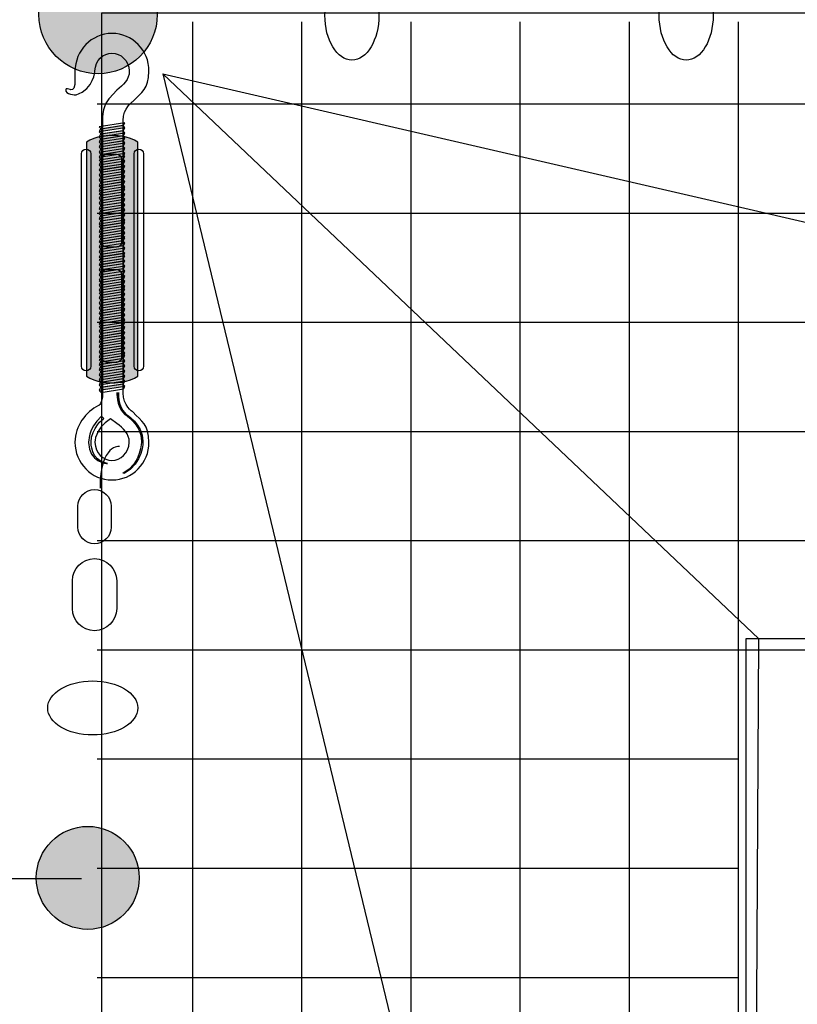
# Model space of a CAD drawing. Extents: x -2 to 23.3, y -2 to 20.2.
# Drawn here: x 1.4 to 4, y 12.6 to 15.8 of the extents above; entities that cross this region are included whole.
import ezdxf

# ---------------------------------------------------------------- set-up
doc = ezdxf.new("R2010")
doc.units = 0
doc.header["$LTSCALE"] = 2
for name, color, linetype in [('R-ANNO-TEXT', 6, 'CONTINUOUS'), ('R-SWTS-DET1', 1, 'CONTINUOUS'), ('R-SWTS-PAT1', 5, 'CONTINUOUS')]:
    doc.layers.add(name, color=color, linetype=linetype)

msp = doc.modelspace()

# ---------------------------------------------------------------- hatches: boundary and pattern name
at = {"layer": 'R-SWTS-PAT1'}
h = msp.add_hatch(color=256, dxfattribs=at)
h.dxf.hatch_style = 2
edge = h.paths.add_edge_path()
edge.add_spline(control_points=[(1.7035, 15.6696), (1.81, 15.6696), (1.8964, 15.756), (1.8964, 15.8625), (1.8964, 15.969), (1.81, 16.0554), (1.7035, 16.0554), (1.5969, 16.0554), (1.5105, 15.969), (1.5105, 15.8625), (1.5105, 15.756), (1.5969, 15.6696), (1.7035, 15.6696)], knot_values=[0, 0, 0, 0, 1, 1, 1, 2, 2, 2, 3, 3, 3, 4, 4, 4, 4], degree=3, periodic=0)
h = msp.add_hatch(color=256, dxfattribs=at)
h.dxf.hatch_style = 2
h.paths.add_polyline_path([(1.7841, 15.5005), (1.7118, 15.4891), (1.7075, 15.4809), (1.7908, 15.494)])
h = msp.add_hatch(color=256, dxfattribs=at)
h.dxf.hatch_style = 2
edge = h.paths.add_edge_path()
edge.add_spline(control_points=[(1.8327, 15.4462), (1.8327, 15.4462), (1.8327, 15.0709), (1.8327, 15.0709), (1.8327, 15.0709), (1.8327, 15.0597), (1.8327, 15.0597), (1.8327, 15.0597), (1.8327, 14.6844), (1.8327, 14.6844), (1.8077, 14.6622), (1.7493, 14.6622), (1.7493, 14.6622), (1.7493, 14.6622), (1.6909, 14.6622), (1.6659, 14.6844), (1.6659, 14.6844), (1.6659, 15.0597), (1.6659, 15.0597), (1.6659, 15.0597), (1.6659, 15.0709), (1.6659, 15.0709), (1.6659, 15.0709), (1.6659, 15.4462), (1.6659, 15.4462), (1.6909, 15.4684), (1.7493, 15.4684), (1.7493, 15.4684), (1.7493, 15.4684), (1.8077, 15.4684), (1.8327, 15.4462)], knot_values=[0, 0, 0, 0, 1, 1, 1, 2, 2, 2, 3, 3, 3, 4, 4, 4, 5, 5, 5, 6, 6, 6, 7, 7, 7, 8, 8, 8, 9, 9, 9, 10, 10, 10, 10], degree=3, periodic=0)
edge = h.paths.add_edge_path(flags=16)
edge.add_spline(control_points=[(1.732, 15.0319), (1.7231, 15.0319), (1.7159, 15.0248), (1.7159, 15.0159), (1.7159, 15.0159), (1.7159, 14.7449), (1.7159, 14.7449), (1.7159, 14.7361), (1.7231, 14.7289), (1.732, 14.7289), (1.732, 14.7289), (1.7638, 14.7289), (1.7638, 14.7289), (1.7727, 14.7289), (1.7799, 14.7361), (1.7799, 14.7449), (1.7799, 14.7449), (1.7799, 15.0159), (1.7799, 15.0159), (1.7799, 15.0248), (1.7727, 15.0319), (1.7638, 15.0319), (1.7638, 15.0319), (1.732, 15.0319), (1.732, 15.0319)], knot_values=[0, 0, 0, 0, 1, 1, 1, 2, 2, 2, 3, 3, 3, 4, 4, 4, 5, 5, 5, 6, 6, 6, 7, 7, 7, 8, 8, 8, 8], degree=3, periodic=0)
edge = h.paths.add_edge_path(flags=16)
edge.add_spline(control_points=[(1.7638, 15.1042), (1.7727, 15.1042), (1.7799, 15.1114), (1.7799, 15.1202), (1.7799, 15.1202), (1.7799, 15.3913), (1.7799, 15.3913), (1.7799, 15.4001), (1.7727, 15.4072), (1.7638, 15.4072), (1.7638, 15.4072), (1.732, 15.4072), (1.732, 15.4072), (1.7231, 15.4072), (1.7159, 15.4001), (1.7159, 15.3913), (1.7159, 15.3913), (1.7159, 15.1202), (1.7159, 15.1202), (1.7159, 15.1114), (1.7231, 15.1042), (1.732, 15.1042), (1.732, 15.1042), (1.7638, 15.1042), (1.7638, 15.1042)], knot_values=[0, 0, 0, 0, 1, 1, 1, 2, 2, 2, 3, 3, 3, 4, 4, 4, 5, 5, 5, 6, 6, 6, 7, 7, 7, 8, 8, 8, 8], degree=3, periodic=0)
h = msp.add_hatch(color=256, dxfattribs=at)
h.dxf.hatch_style = 2
h.paths.add_polyline_path([(1.7841, 15.4838), (1.7118, 15.4724), (1.7075, 15.4642), (1.7908, 15.4773)])
h = msp.add_hatch(color=256, dxfattribs=at)
h.dxf.hatch_style = 2
h.paths.add_polyline_path([(1.7841, 15.4671), (1.7118, 15.4557), (1.7075, 15.4476), (1.7908, 15.4606)])
h = msp.add_hatch(color=256, dxfattribs=at)
h.dxf.hatch_style = 2
h.paths.add_polyline_path([(1.7841, 15.4504), (1.7118, 15.439), (1.7075, 15.4309), (1.7908, 15.444)])
h = msp.add_hatch(color=256, dxfattribs=at)
h.dxf.hatch_style = 2
h.paths.add_polyline_path([(1.7841, 15.4337), (1.7118, 15.4224), (1.7075, 15.4142), (1.7908, 15.4273)])
h = msp.add_hatch(color=256, dxfattribs=at)
h.dxf.hatch_style = 2
h.paths.add_polyline_path([(1.7841, 15.4171), (1.7118, 15.4057), (1.7075, 15.3975), (1.7908, 15.4106)])
h = msp.add_hatch(color=256, dxfattribs=at)
h.dxf.hatch_style = 2
h.paths.add_polyline_path([(1.7841, 15.392), (1.7118, 15.3807), (1.7075, 15.3725), (1.7908, 15.3856)])
h = msp.add_hatch(color=256, dxfattribs=at)
h.dxf.hatch_style = 2
h.paths.add_polyline_path([(1.7841, 15.3753), (1.7118, 15.364), (1.7075, 15.3558), (1.7908, 15.3689)])
h = msp.add_hatch(color=256, dxfattribs=at)
h.dxf.hatch_style = 2
h.paths.add_polyline_path([(1.7841, 15.3587), (1.7118, 15.3473), (1.7075, 15.3391), (1.7908, 15.3522)])
h = msp.add_hatch(color=256, dxfattribs=at)
h.dxf.hatch_style = 2
h.paths.add_polyline_path([(1.7841, 15.342), (1.7118, 15.3306), (1.7075, 15.3224), (1.7908, 15.3355)])
h = msp.add_hatch(color=256, dxfattribs=at)
h.dxf.hatch_style = 2
h.paths.add_polyline_path([(1.7841, 15.3253), (1.7118, 15.3139), (1.7075, 15.3058), (1.7908, 15.3189)])
h = msp.add_hatch(color=256, dxfattribs=at)
h.dxf.hatch_style = 2
h.paths.add_polyline_path([(1.7841, 15.3086), (1.7118, 15.2972), (1.7075, 15.2891), (1.7908, 15.3022)])
h = msp.add_hatch(color=256, dxfattribs=at)
h.dxf.hatch_style = 2
h.paths.add_polyline_path([(1.7841, 15.2836), (1.7118, 15.2722), (1.7075, 15.264), (1.7908, 15.2771)])
h = msp.add_hatch(color=256, dxfattribs=at)
h.dxf.hatch_style = 2
h.paths.add_polyline_path([(1.7841, 15.2669), (1.7118, 15.2555), (1.7075, 15.2474), (1.7908, 15.2605)])
h = msp.add_hatch(color=256, dxfattribs=at)
h.dxf.hatch_style = 2
h.paths.add_polyline_path([(1.7841, 15.2503), (1.7118, 15.2389), (1.7075, 15.2307), (1.7908, 15.2438)])
h = msp.add_hatch(color=256, dxfattribs=at)
h.dxf.hatch_style = 2
h.paths.add_polyline_path([(1.7841, 15.2336), (1.7118, 15.2222), (1.7075, 15.214), (1.7908, 15.2271)])
h = msp.add_hatch(color=256, dxfattribs=at)
h.dxf.hatch_style = 2
h.paths.add_polyline_path([(1.7841, 15.2169), (1.7118, 15.2056), (1.7075, 15.1973), (1.7908, 15.2104)])
h = msp.add_hatch(color=256, dxfattribs=at)
h.dxf.hatch_style = 2
h.paths.add_polyline_path([(1.7841, 15.2002), (1.7118, 15.1888), (1.7075, 15.1806), (1.7908, 15.1937)])
h = msp.add_hatch(color=256, dxfattribs=at)
h.dxf.hatch_style = 2
h.paths.add_polyline_path([(1.7841, 15.1752), (1.7118, 15.1638), (1.7075, 15.1556), (1.7908, 15.1687)])
h = msp.add_hatch(color=256, dxfattribs=at)
h.dxf.hatch_style = 2
h.paths.add_polyline_path([(1.7841, 15.1585), (1.7118, 15.1472), (1.7075, 15.1389), (1.7908, 15.1521)])
h = msp.add_hatch(color=256, dxfattribs=at)
h.dxf.hatch_style = 2
h.paths.add_polyline_path([(1.7841, 15.1418), (1.7118, 15.1304), (1.7075, 15.1223), (1.7908, 15.1354)])
h = msp.add_hatch(color=256, dxfattribs=at)
h.dxf.hatch_style = 2
h.paths.add_polyline_path([(1.7841, 15.1252), (1.7118, 15.1138), (1.7075, 15.1056), (1.7908, 15.1187)])
h = msp.add_hatch(color=256, dxfattribs=at)
h.dxf.hatch_style = 2
h.paths.add_polyline_path([(1.7841, 15.1085), (1.7118, 15.0971), (1.7075, 15.0889), (1.7908, 15.102)])
h = msp.add_hatch(color=256, dxfattribs=at)
h.dxf.hatch_style = 2
h.paths.add_polyline_path([(1.7841, 15.0918), (1.7118, 15.0804), (1.7075, 15.0722), (1.7908, 15.0853)])
h = msp.add_hatch(color=256, dxfattribs=at)
h.dxf.hatch_style = 2
h.paths.add_polyline_path([(1.7841, 15.0668), (1.7118, 15.0554), (1.7075, 15.0472), (1.7908, 15.0603)])
h = msp.add_hatch(color=256, dxfattribs=at)
h.dxf.hatch_style = 2
h.paths.add_polyline_path([(1.7841, 15.0501), (1.7118, 15.0387), (1.7075, 15.0305), (1.7908, 15.0436)])
h = msp.add_hatch(color=256, dxfattribs=at)
h.dxf.hatch_style = 2
h.paths.add_polyline_path([(1.7841, 15.0334), (1.7118, 15.0221), (1.7075, 15.0139), (1.7908, 15.0269)])
h = msp.add_hatch(color=256, dxfattribs=at)
h.dxf.hatch_style = 2
h.paths.add_polyline_path([(1.7841, 15.0167), (1.7118, 15.0053), (1.7075, 14.9972), (1.7908, 15.0103)])
h = msp.add_hatch(color=256, dxfattribs=at)
h.dxf.hatch_style = 2
h.paths.add_polyline_path([(1.7841, 15.0001), (1.7118, 14.9887), (1.7075, 14.9805), (1.7908, 14.9936)])
h = msp.add_hatch(color=256, dxfattribs=at)
h.dxf.hatch_style = 2
h.paths.add_polyline_path([(1.7841, 14.9834), (1.7118, 14.972), (1.7075, 14.9638), (1.7908, 14.9769)])
h = msp.add_hatch(color=256, dxfattribs=at)
h.dxf.hatch_style = 2
h.paths.add_polyline_path([(1.7841, 14.9583), (1.7118, 14.947), (1.7075, 14.9388), (1.7908, 14.9519)])
h = msp.add_hatch(color=256, dxfattribs=at)
h.dxf.hatch_style = 2
h.paths.add_polyline_path([(1.7841, 14.9417), (1.7118, 14.9303), (1.7075, 14.9221), (1.7908, 14.9352)])
h = msp.add_hatch(color=256, dxfattribs=at)
h.dxf.hatch_style = 2
h.paths.add_polyline_path([(1.7841, 14.925), (1.7118, 14.9136), (1.7075, 14.9054), (1.7908, 14.9185)])
h = msp.add_hatch(color=256, dxfattribs=at)
h.dxf.hatch_style = 2
h.paths.add_polyline_path([(1.7841, 14.9083), (1.7118, 14.8969), (1.7075, 14.8887), (1.7908, 14.9018)])
h = msp.add_hatch(color=256, dxfattribs=at)
h.dxf.hatch_style = 2
h.paths.add_polyline_path([(1.7841, 14.8916), (1.7118, 14.8802), (1.7075, 14.8721), (1.7908, 14.8852)])
h = msp.add_hatch(color=256, dxfattribs=at)
h.dxf.hatch_style = 2
h.paths.add_polyline_path([(1.7841, 14.8749), (1.7118, 14.8636), (1.7075, 14.8554), (1.7908, 14.8685)])
h = msp.add_hatch(color=256, dxfattribs=at)
h.dxf.hatch_style = 2
h.paths.add_polyline_path([(1.7841, 14.8499), (1.7118, 14.8385), (1.7075, 14.8303), (1.7908, 14.8435)])
h = msp.add_hatch(color=256, dxfattribs=at)
h.dxf.hatch_style = 2
h.paths.add_polyline_path([(1.7841, 14.8332), (1.7118, 14.8219), (1.7075, 14.8137), (1.7908, 14.8268)])
h = msp.add_hatch(color=256, dxfattribs=at)
h.dxf.hatch_style = 2
h.paths.add_polyline_path([(1.7841, 14.8166), (1.7118, 14.8052), (1.7075, 14.797), (1.7908, 14.8101)])
h = msp.add_hatch(color=256, dxfattribs=at)
h.dxf.hatch_style = 2
h.paths.add_polyline_path([(1.7841, 14.7999), (1.7118, 14.7885), (1.7075, 14.7803), (1.7908, 14.7934)])
h = msp.add_hatch(color=256, dxfattribs=at)
h.dxf.hatch_style = 2
h.paths.add_polyline_path([(1.7841, 14.7832), (1.7118, 14.7718), (1.7075, 14.7636), (1.7908, 14.7768)])
h = msp.add_hatch(color=256, dxfattribs=at)
h.dxf.hatch_style = 2
h.paths.add_polyline_path([(1.7841, 14.7665), (1.7118, 14.7551), (1.7075, 14.7469), (1.7908, 14.7601)])
h = msp.add_hatch(color=256, dxfattribs=at)
h.dxf.hatch_style = 2
h.paths.add_polyline_path([(1.7841, 14.7415), (1.7118, 14.7301), (1.7075, 14.7219), (1.7908, 14.7351)])
h = msp.add_hatch(color=256, dxfattribs=at)
h.dxf.hatch_style = 2
h.paths.add_polyline_path([(1.7841, 14.7248), (1.7118, 14.7135), (1.7075, 14.7052), (1.7908, 14.7184)])
h = msp.add_hatch(color=256, dxfattribs=at)
h.dxf.hatch_style = 2
h.paths.add_polyline_path([(1.7841, 14.7081), (1.7118, 14.6968), (1.7075, 14.6886), (1.7908, 14.7017)])
h = msp.add_hatch(color=256, dxfattribs=at)
h.dxf.hatch_style = 2
h.paths.add_polyline_path([(1.7841, 14.6915), (1.7118, 14.6801), (1.7075, 14.6719), (1.7908, 14.685)])
h = msp.add_hatch(color=256, dxfattribs=at)
h.dxf.hatch_style = 2
h.paths.add_polyline_path([(1.7841, 14.6748), (1.7118, 14.6634), (1.7075, 14.6552), (1.7908, 14.6683)])
h = msp.add_hatch(color=256, dxfattribs=at)
h.dxf.hatch_style = 2
h.paths.add_polyline_path([(1.7841, 14.6581), (1.7118, 14.6467), (1.7075, 14.6385), (1.7908, 14.6516)])
h = msp.add_hatch(color=256, dxfattribs=at)
h.dxf.hatch_style = 2
edge = h.paths.add_edge_path()
edge.add_spline(control_points=[(1.5053, 13.0172), (1.5229, 12.9262), (1.6109, 12.8667), (1.7019, 12.8843), (1.7928, 12.9019), (1.8523, 12.9898), (1.8347, 13.0808), (1.8172, 13.1718), (1.7292, 13.2313), (1.6382, 13.2137), (1.5472, 13.1962), (1.4878, 13.1081), (1.5053, 13.0172)], knot_values=[0, 0, 0, 0, 1, 1, 1, 2, 2, 2, 3, 3, 3, 4, 4, 4, 4], degree=3, periodic=0)

# ---------------------------------------------------------------- linework, layer by layer
at = {"layer": 'R-ANNO-TEXT'}
for points in [[(1.9143, 15.6695), (9.8942, 13.8279), (3.8582, 13.8279)], [(1.9143, 15.6695), (3.8241, 7.7578), (3.8582, 13.8279)], [(9.7663, 7.7748), (9.7663, 13.8279), (3.8155, 13.8279), (3.8155, 7.7748)]]:
    msp.add_lwpolyline(points, close=True, dxfattribs=at)
at = {"layer": 'R-SWTS-DET1'}
for p, q in [((2.0122, 3.2057), (2.0122, 15.8383)), ((2.368, 3.2057), (2.368, 15.8383)), ((2.7238, 3.2057), (2.7238, 15.8383)), ((3.0797, 3.2057), (3.0797, 15.8383)), ((3.4356, 3.2057), (3.4356, 15.8383)), ((3.7914, 3.2057), (3.7914, 15.8383)), ((1.7008, 15.5714), (14.4224, 15.5714)), ((1.7008, 15.2156), (14.4224, 15.2156)), ((1.7008, 14.8597), (14.4224, 14.8597)), ((1.7008, 14.5039), (14.4224, 14.5039)), ((1.7008, 14.148), (14.4224, 14.148)), ((1.7008, 13.7922), (14.4224, 13.7922)), ((1.7008, 13.4364), (3.7914, 13.4364)), ((1.7008, 13.0805), (3.7914, 13.0805)), ((0.2849, 13.0466), (1.6491, 13.0466)), ((1.7008, 12.7247), (3.7914, 12.7247))]:
    msp.add_line(p, q, dxfattribs=at)
for points in [[(14.4372, 15.868), (14.4372, 3.1464), (1.7156, 3.1464), (1.7156, 15.868)], [(1.7841, 15.5005), (1.7118, 15.4891), (1.7075, 15.4809), (1.7908, 15.494)], [(1.7909, 15.5098), (1.7076, 15.4967), (1.7142, 15.4902), (1.7866, 15.5016)], [(1.7841, 15.4838), (1.7118, 15.4724), (1.7075, 15.4642), (1.7908, 15.4773)], [(1.7841, 15.4671), (1.7118, 15.4557), (1.7075, 15.4476), (1.7908, 15.4606)], [(1.7909, 15.4931), (1.7076, 15.48), (1.7142, 15.4735), (1.7866, 15.4849)], [(1.7909, 15.4764), (1.7076, 15.4633), (1.7142, 15.4569), (1.7866, 15.4682)], [(1.7841, 15.4504), (1.7118, 15.439), (1.7075, 15.4309), (1.7908, 15.444)], [(1.7909, 15.4598), (1.7076, 15.4466), (1.7142, 15.4402), (1.7866, 15.4515)], [(1.7909, 15.4431), (1.7076, 15.43), (1.7142, 15.4235), (1.7866, 15.4348)], [(1.7841, 15.4337), (1.7118, 15.4224), (1.7075, 15.4142), (1.7908, 15.4273)], [(1.7841, 15.4171), (1.7118, 15.4057), (1.7075, 15.3975), (1.7908, 15.4106)], [(1.7909, 15.4264), (1.7076, 15.4132), (1.7142, 15.4068), (1.7866, 15.4182)], [(1.7909, 15.4097), (1.7076, 15.3966), (1.7142, 15.3901), (1.7866, 15.4015)], [(1.7841, 15.392), (1.7118, 15.3807), (1.7075, 15.3725), (1.7908, 15.3856)], [(1.7841, 15.3753), (1.7118, 15.364), (1.7075, 15.3558), (1.7908, 15.3689)], [(1.7909, 15.4013), (1.7076, 15.3882), (1.7142, 15.3818), (1.7866, 15.3931)], [(1.7909, 15.3847), (1.7076, 15.3716), (1.7142, 15.3651), (1.7866, 15.3765)], [(1.7841, 15.3587), (1.7118, 15.3473), (1.7075, 15.3391), (1.7908, 15.3522)], [(1.7841, 15.342), (1.7118, 15.3306), (1.7075, 15.3224), (1.7908, 15.3355)], [(1.7909, 15.368), (1.7076, 15.3549), (1.7142, 15.3484), (1.7866, 15.3598)], [(1.7909, 15.3513), (1.7076, 15.3382), (1.7142, 15.3318), (1.7866, 15.3431)], [(1.7841, 15.3253), (1.7118, 15.3139), (1.7075, 15.3058), (1.7908, 15.3189)], [(1.7841, 15.3086), (1.7118, 15.2972), (1.7075, 15.2891), (1.7908, 15.3022)], [(1.7909, 15.3346), (1.7076, 15.3215), (1.7142, 15.315), (1.7866, 15.3264)], [(1.7909, 15.3179), (1.7076, 15.3048), (1.7142, 15.2984), (1.7866, 15.3097)], [(1.7841, 15.2836), (1.7118, 15.2722), (1.7075, 15.264), (1.7908, 15.2771)], [(1.7909, 15.3012), (1.7076, 15.2881), (1.7142, 15.2817), (1.7866, 15.2931)], [(1.7909, 15.2929), (1.7076, 15.2798), (1.7142, 15.2734), (1.7866, 15.2847)], [(1.7909, 15.2762), (1.7076, 15.2631), (1.7142, 15.2567), (1.7866, 15.2681)], [(1.7841, 15.2669), (1.7118, 15.2555), (1.7075, 15.2474), (1.7908, 15.2605)], [(1.7841, 15.2503), (1.7118, 15.2389), (1.7075, 15.2307), (1.7908, 15.2438)], [(1.7909, 15.2596), (1.7076, 15.2464), (1.7142, 15.24), (1.7866, 15.2514)], [(1.7909, 15.2429), (1.7076, 15.2298), (1.7142, 15.2233), (1.7866, 15.2347)], [(1.7841, 15.2336), (1.7118, 15.2222), (1.7075, 15.214), (1.7908, 15.2271)], [(1.7841, 15.2169), (1.7118, 15.2056), (1.7075, 15.1973), (1.7908, 15.2104)], [(1.7909, 15.2262), (1.7076, 15.2131), (1.7142, 15.2067), (1.7866, 15.218)], [(1.7841, 15.2002), (1.7118, 15.1888), (1.7075, 15.1806), (1.7908, 15.1937)], [(1.7909, 15.2095), (1.7076, 15.1964), (1.7142, 15.1899), (1.7866, 15.2014)], [(1.7909, 15.1928), (1.7076, 15.1797), (1.7142, 15.1733), (1.7866, 15.1846)], [(1.7909, 15.1845), (1.7076, 15.1714), (1.7142, 15.1649), (1.7866, 15.1763)], [(1.7841, 15.1752), (1.7118, 15.1638), (1.7075, 15.1556), (1.7908, 15.1687)], [(1.7841, 15.1585), (1.7118, 15.1472), (1.7075, 15.1389), (1.7908, 15.1521)], [(1.7909, 15.1678), (1.7076, 15.1547), (1.7142, 15.1483), (1.7866, 15.1596)], [(1.7909, 15.1512), (1.7076, 15.138), (1.7142, 15.1316), (1.7866, 15.143)], [(1.7841, 15.1418), (1.7118, 15.1304), (1.7075, 15.1223), (1.7908, 15.1354)], [(1.7841, 15.1252), (1.7118, 15.1138), (1.7075, 15.1056), (1.7908, 15.1187)], [(1.7909, 15.1345), (1.7076, 15.1213), (1.7142, 15.1149), (1.7866, 15.1263)], [(1.7909, 15.1178), (1.7076, 15.1047), (1.7142, 15.0982), (1.7866, 15.1096)], [(1.7841, 15.1085), (1.7118, 15.0971), (1.7075, 15.0889), (1.7908, 15.102)], [(1.7841, 15.0918), (1.7118, 15.0804), (1.7075, 15.0722), (1.7908, 15.0853)], [(1.7909, 15.1011), (1.7076, 15.088), (1.7142, 15.0815), (1.7866, 15.0929)], [(1.7909, 15.0844), (1.7076, 15.0713), (1.7142, 15.0649), (1.7866, 15.0762)], [(1.7841, 15.0668), (1.7118, 15.0554), (1.7075, 15.0472), (1.7908, 15.0603)], [(1.7841, 15.0501), (1.7118, 15.0387), (1.7075, 15.0305), (1.7908, 15.0436)], [(1.7909, 15.0761), (1.7076, 15.063), (1.7142, 15.0565), (1.7866, 15.0679)], [(1.7909, 15.0594), (1.7076, 15.0463), (1.7142, 15.0398), (1.7866, 15.0512)], [(1.7841, 15.0334), (1.7118, 15.0221), (1.7075, 15.0139), (1.7908, 15.0269)], [(1.7909, 15.0427), (1.7076, 15.0296), (1.7142, 15.0232), (1.7866, 15.0345)], [(1.7909, 15.026), (1.7076, 15.0129), (1.7142, 15.0064), (1.7866, 15.0178)], [(1.7841, 15.0167), (1.7118, 15.0053), (1.7075, 14.9972), (1.7908, 15.0103)], [(1.7841, 15.0001), (1.7118, 14.9887), (1.7075, 14.9805), (1.7908, 14.9936)], [(1.7909, 15.0093), (1.7076, 14.9962), (1.7142, 14.9898), (1.7866, 15.0012)], [(1.7909, 14.9927), (1.7076, 14.9796), (1.7142, 14.9731), (1.7866, 14.9845)], [(1.7841, 14.9834), (1.7118, 14.972), (1.7075, 14.9638), (1.7908, 14.9769)], [(1.7841, 14.9583), (1.7118, 14.947), (1.7075, 14.9388), (1.7908, 14.9519)], [(1.7909, 14.976), (1.7076, 14.9629), (1.7142, 14.9564), (1.7866, 14.9678)], [(1.7909, 14.9676), (1.7076, 14.9545), (1.7142, 14.9481), (1.7866, 14.9594)], [(1.7841, 14.9417), (1.7118, 14.9303), (1.7075, 14.9221), (1.7908, 14.9352)], [(1.7841, 14.925), (1.7118, 14.9136), (1.7075, 14.9054), (1.7908, 14.9185)], [(1.7909, 14.951), (1.7076, 14.9378), (1.7142, 14.9314), (1.7866, 14.9428)], [(1.7909, 14.9343), (1.7076, 14.9212), (1.7142, 14.9147), (1.7866, 14.9261)], [(1.7841, 14.9083), (1.7118, 14.8969), (1.7075, 14.8887), (1.7908, 14.9018)], [(1.7841, 14.8916), (1.7118, 14.8802), (1.7075, 14.8721), (1.7908, 14.8852)], [(1.7909, 14.9176), (1.7076, 14.9045), (1.7142, 14.8981), (1.7866, 14.9094)], [(1.7909, 14.9009), (1.7076, 14.8878), (1.7142, 14.8813), (1.7866, 14.8927)], [(1.7841, 14.8749), (1.7118, 14.8636), (1.7075, 14.8554), (1.7908, 14.8685)], [(1.7909, 14.8843), (1.7076, 14.8711), (1.7142, 14.8647), (1.7866, 14.8761)], [(1.7909, 14.8676), (1.7076, 14.8545), (1.7142, 14.848), (1.7866, 14.8594)], [(1.7909, 14.8592), (1.7076, 14.8461), (1.7142, 14.8397), (1.7866, 14.8511)], [(1.7841, 14.8499), (1.7118, 14.8385), (1.7075, 14.8303), (1.7908, 14.8435)], [(1.7841, 14.8332), (1.7118, 14.8219), (1.7075, 14.8137), (1.7908, 14.8268)], [(1.7909, 14.8426), (1.7076, 14.8295), (1.7142, 14.823), (1.7866, 14.8344)], [(1.7909, 14.8259), (1.7076, 14.8127), (1.7142, 14.8063), (1.7866, 14.8177)], [(1.7841, 14.8166), (1.7118, 14.8052), (1.7075, 14.797), (1.7908, 14.8101)], [(1.7841, 14.7999), (1.7118, 14.7885), (1.7075, 14.7803), (1.7908, 14.7934)], [(1.7909, 14.8092), (1.7076, 14.7961), (1.7142, 14.7896), (1.7866, 14.801)], [(1.7841, 14.7832), (1.7118, 14.7718), (1.7075, 14.7636), (1.7908, 14.7768)], [(1.7841, 14.7665), (1.7118, 14.7551), (1.7075, 14.7469), (1.7908, 14.7601)], [(1.7909, 14.7925), (1.7076, 14.7794), (1.7142, 14.7729), (1.7866, 14.7843)], [(1.7909, 14.7758), (1.7076, 14.7627), (1.7142, 14.7563), (1.7866, 14.7676)], [(1.7841, 14.7415), (1.7118, 14.7301), (1.7075, 14.7219), (1.7908, 14.7351)], [(1.7909, 14.7592), (1.7076, 14.746), (1.7142, 14.7396), (1.7866, 14.751)], [(1.7909, 14.7508), (1.7076, 14.7377), (1.7142, 14.7312), (1.7866, 14.7426)], [(1.7909, 14.7341), (1.7076, 14.721), (1.7142, 14.7146), (1.7866, 14.7259)], [(1.7841, 14.7248), (1.7118, 14.7135), (1.7075, 14.7052), (1.7908, 14.7184)], [(1.7841, 14.7081), (1.7118, 14.6968), (1.7075, 14.6886), (1.7908, 14.7017)], [(1.7909, 14.7175), (1.7076, 14.7044), (1.7142, 14.6979), (1.7866, 14.7092)], [(1.7909, 14.7008), (1.7076, 14.6877), (1.7142, 14.6812), (1.7866, 14.6926)], [(1.7841, 14.6915), (1.7118, 14.6801), (1.7075, 14.6719), (1.7908, 14.685)], [(1.7841, 14.6748), (1.7118, 14.6634), (1.7075, 14.6552), (1.7908, 14.6683)], [(1.7909, 14.6841), (1.7076, 14.671), (1.7142, 14.6645), (1.7866, 14.6759)], [(1.7909, 14.6674), (1.7076, 14.6543), (1.7142, 14.6479), (1.7866, 14.6592)], [(1.7841, 14.6581), (1.7118, 14.6467), (1.7075, 14.6385), (1.7908, 14.6516)], [(1.7909, 14.6507), (1.7076, 14.6376), (1.7142, 14.6312), (1.7866, 14.6425)], [(9.7663, 7.7748), (9.7663, 13.8279), (3.8155, 13.8279), (3.8155, 7.7748)]]:
    msp.add_lwpolyline(points, close=True, dxfattribs=at)
for centre, radius in [((1.7035, 15.8625), 0.1929), ((1.67, 13.049), 0.1678)]:
    msp.add_circle(centre, radius, dxfattribs=at)
for centre, major_axis, ratio in [((2.5311, 15.8606), (0, -0.1468), 0.600264), ((3.6209, 15.8606), (0, -0.1468), 0.599971), ((1.6861, 13.6027), (0.1468, 0), 0.599927)]:
    msp.add_ellipse(centre, major_axis=major_axis, ratio=ratio, dxfattribs=at)
for points, knots in [([(1.7182, 14.6301), (1.7182, 14.6301), (1.7182, 15.5062), (1.7182, 15.5062), (1.7182, 15.5062), (1.7182, 15.5276), (1.7182, 15.5276), (1.7163, 15.5619), (1.7396, 15.5888), (1.7396, 15.5888), (1.7396, 15.5888), (1.7648, 15.6163), (1.7648, 15.6163), (1.7856, 15.6335), (1.8058, 15.6494), (1.8051, 15.6787), (1.8043, 15.7134), (1.7763, 15.737), (1.7488, 15.737), (1.7213, 15.737), (1.6935, 15.7134), (1.6935, 15.6787), (1.6935, 15.6787), (1.6909, 15.6206), (1.6319, 15.6005), (1.6319, 15.6005), (1.5936, 15.6012), (1.5985, 15.6178), (1.5985, 15.6178), (1.5978, 15.6241), (1.613, 15.6178), (1.613, 15.6178), (1.6263, 15.6123), (1.6277, 15.6345), (1.6277, 15.6345), (1.6283, 15.6778), (1.6283, 15.6778), (1.6289, 15.7451), (1.6822, 15.801), (1.7488, 15.801), (1.8154, 15.801), (1.8703, 15.7459), (1.8694, 15.6778), (1.8685, 15.618), (1.8476, 15.6118), (1.8164, 15.5791), (1.8164, 15.5791), (1.7849, 15.5573), (1.7849, 15.5175), (1.7849, 15.5175), (1.7849, 15.5059), (1.7849, 15.5059), (1.7849, 15.5059), (1.7849, 14.6291), (1.7849, 14.6291), (1.7849, 14.5893), (1.8164, 14.5675), (1.8164, 14.5675), (1.8476, 14.5348), (1.8685, 14.5287), (1.8694, 14.4688), (1.8703, 14.4008), (1.8154, 14.3456), (1.7488, 14.3456), (1.6822, 14.3456), (1.6283, 14.4008), (1.6283, 14.4688), (1.6283, 14.5223), (1.6635, 14.567), (1.7055, 14.5886), (1.7055, 14.5886), (1.7178, 14.5911), (1.7182, 14.6301)], [0, 0, 0, 0, 1, 1, 1, 2, 2, 2, 3, 3, 3, 4, 4, 4, 5, 5, 5, 6, 6, 6, 7, 7, 7, 8, 8, 8, 9, 9, 9, 10, 10, 10, 11, 11, 11, 12, 12, 12, 13, 13, 13, 14, 14, 14, 15, 15, 15, 16, 16, 16, 17, 17, 17, 18, 18, 18, 19, 19, 19, 20, 20, 20, 21, 21, 21, 22, 22, 22, 23, 23, 23, 24, 24, 24, 24]), ([(1.8327, 15.4462), (1.8327, 15.4462), (1.8327, 15.0709), (1.8327, 15.0709), (1.8327, 15.0709), (1.8327, 15.0597), (1.8327, 15.0597), (1.8327, 15.0597), (1.8327, 14.6844), (1.8327, 14.6844), (1.8077, 14.6622), (1.7493, 14.6622), (1.7493, 14.6622), (1.7493, 14.6622), (1.6909, 14.6622), (1.6659, 14.6844), (1.6659, 14.6844), (1.6659, 15.0597), (1.6659, 15.0597), (1.6659, 15.0597), (1.6659, 15.0709), (1.6659, 15.0709), (1.6659, 15.0709), (1.6659, 15.4462), (1.6659, 15.4462), (1.6909, 15.4684), (1.7493, 15.4684), (1.7493, 15.4684), (1.7493, 15.4684), (1.8077, 15.4684), (1.8327, 15.4462)], [0, 0, 0, 0, 1, 1, 1, 2, 2, 2, 3, 3, 3, 4, 4, 4, 5, 5, 5, 6, 6, 6, 7, 7, 7, 8, 8, 8, 9, 9, 9, 10, 10, 10, 10]), ([(1.6645, 15.4239), (1.6561, 15.4239), (1.6492, 15.4171), (1.6492, 15.4087), (1.6492, 15.4087), (1.6492, 14.7164), (1.6492, 14.7164), (1.6492, 14.708), (1.6561, 14.7011), (1.6645, 14.7011), (1.6645, 14.7011), (1.6645, 14.7011), (1.6645, 14.7011), (1.6729, 14.7011), (1.6798, 14.708), (1.6798, 14.7164), (1.6798, 14.7164), (1.6798, 15.4087), (1.6798, 15.4087), (1.6798, 15.4171), (1.6729, 15.4239), (1.6645, 15.4239), (1.6645, 15.4239), (1.6645, 15.4239), (1.6645, 15.4239)], [0, 0, 0, 0, 1, 1, 1, 2, 2, 2, 3, 3, 3, 4, 4, 4, 5, 5, 5, 6, 6, 6, 7, 7, 7, 8, 8, 8, 8]), ([(1.7638, 15.1042), (1.7727, 15.1042), (1.7799, 15.1114), (1.7799, 15.1202), (1.7799, 15.1202), (1.7799, 15.3913), (1.7799, 15.3913), (1.7799, 15.4001), (1.7727, 15.4072), (1.7638, 15.4072), (1.7638, 15.4072), (1.732, 15.4072), (1.732, 15.4072), (1.7231, 15.4072), (1.7159, 15.4001), (1.7159, 15.3913), (1.7159, 15.3913), (1.7159, 15.1202), (1.7159, 15.1202), (1.7159, 15.1114), (1.7231, 15.1042), (1.732, 15.1042), (1.732, 15.1042), (1.7638, 15.1042), (1.7638, 15.1042)], [0, 0, 0, 0, 1, 1, 1, 2, 2, 2, 3, 3, 3, 4, 4, 4, 5, 5, 5, 6, 6, 6, 7, 7, 7, 8, 8, 8, 8]), ([(1.8368, 15.4239), (1.8284, 15.4239), (1.8216, 15.4171), (1.8216, 15.4087), (1.8216, 15.4087), (1.8216, 14.7164), (1.8216, 14.7164), (1.8216, 14.708), (1.8284, 14.7011), (1.8368, 14.7011), (1.8368, 14.7011), (1.8368, 14.7011), (1.8368, 14.7011), (1.8453, 14.7011), (1.8521, 14.708), (1.8521, 14.7164), (1.8521, 14.7164), (1.8521, 15.4087), (1.8521, 15.4087), (1.8521, 15.4171), (1.8453, 15.4239), (1.8368, 15.4239), (1.8368, 15.4239), (1.8368, 15.4239), (1.8368, 15.4239)], [0, 0, 0, 0, 1, 1, 1, 2, 2, 2, 3, 3, 3, 4, 4, 4, 5, 5, 5, 6, 6, 6, 7, 7, 7, 8, 8, 8, 8]), ([(1.732, 15.0319), (1.7231, 15.0319), (1.7159, 15.0248), (1.7159, 15.0159), (1.7159, 15.0159), (1.7159, 14.7449), (1.7159, 14.7449), (1.7159, 14.7361), (1.7231, 14.7289), (1.732, 14.7289), (1.732, 14.7289), (1.7638, 14.7289), (1.7638, 14.7289), (1.7727, 14.7289), (1.7799, 14.7361), (1.7799, 14.7449), (1.7799, 14.7449), (1.7799, 15.0159), (1.7799, 15.0159), (1.7799, 15.0248), (1.7727, 15.0319), (1.7638, 15.0319), (1.7638, 15.0319), (1.732, 15.0319), (1.732, 15.0319)], [0, 0, 0, 0, 1, 1, 1, 2, 2, 2, 3, 3, 3, 4, 4, 4, 5, 5, 5, 6, 6, 6, 7, 7, 7, 8, 8, 8, 8]), ([(1.7655, 14.6208), (1.7655, 14.6208), (1.7655, 14.631), (1.7655, 14.631), (1.7655, 14.631), (1.7599, 14.5911), (1.7896, 14.5605), (1.7896, 14.5605), (1.8452, 14.5281), (1.8452, 14.4725), (1.8452, 14.4725), (1.8461, 14.3993), (1.784, 14.3669)], [0, 0, 0, 0, 1, 1, 1, 2, 2, 2, 3, 3, 3, 4, 4, 4, 4]), ([(1.7701, 14.6208), (1.7701, 14.6208), (1.7701, 14.631), (1.7701, 14.631), (1.7701, 14.631), (1.7646, 14.5911), (1.7942, 14.5605), (1.7942, 14.5605), (1.8498, 14.5281), (1.8498, 14.4725), (1.8498, 14.4725), (1.8507, 14.3993), (1.7886, 14.3669)], [0, 0, 0, 0, 1, 1, 1, 2, 2, 2, 3, 3, 3, 4, 4, 4, 4]), ([(1.7219, 14.5457), (1.7219, 14.5457), (1.6802, 14.5161), (1.6812, 14.4688), (1.6812, 14.4688), (1.6765, 14.4095), (1.734, 14.3993), (1.734, 14.3993), (1.6719, 14.403), (1.6728, 14.4679), (1.6728, 14.4679), (1.6691, 14.5124), (1.7145, 14.5531), (1.7145, 14.5531), (1.7219, 14.5457), (1.7219, 14.5457)], [0, 0, 0, 0, 1, 1, 1, 2, 2, 2, 3, 3, 3, 4, 4, 4, 5, 5, 5, 5]), ([(1.7648, 14.5302), (1.7856, 14.5132), (1.8058, 14.4972), (1.8051, 14.4679), (1.8043, 14.4332), (1.7763, 14.4096), (1.7488, 14.4096), (1.7213, 14.4096), (1.6935, 14.4331), (1.6935, 14.4679), (1.6935, 14.4679), (1.6916, 14.5121), (1.7444, 14.5447), (1.7444, 14.5447), (1.7648, 14.5302), (1.7648, 14.5302)], [0, 0, 0, 0, 1, 1, 1, 2, 2, 2, 3, 3, 3, 4, 4, 4, 5, 5, 5, 5]), ([(1.6921, 14.138), (1.7221, 14.138), (1.7464, 14.1623), (1.7464, 14.1923), (1.7464, 14.1923), (1.7464, 14.2602), (1.7464, 14.2602), (1.7464, 14.2903), (1.7221, 14.3146), (1.6921, 14.3146), (1.6921, 14.3146), (1.6921, 14.3146), (1.6921, 14.3146), (1.6621, 14.3146), (1.6377, 14.2903), (1.6377, 14.2602), (1.6377, 14.2602), (1.6377, 14.1923), (1.6377, 14.1923), (1.6377, 14.1623), (1.6621, 14.138), (1.6921, 14.138), (1.6921, 14.138), (1.6921, 14.138), (1.6921, 14.138)], [0, 0, 0, 0, 1, 1, 1, 2, 2, 2, 3, 3, 3, 4, 4, 4, 5, 5, 5, 6, 6, 6, 7, 7, 7, 8, 8, 8, 8]), ([(1.6921, 13.8544), (1.732, 13.8544), (1.7644, 13.8868), (1.7644, 13.9267), (1.7644, 13.9267), (1.7644, 14.0171), (1.7644, 14.0171), (1.7644, 14.057), (1.732, 14.0894), (1.6921, 14.0894), (1.6921, 14.0894), (1.6921, 14.0894), (1.6921, 14.0894), (1.6522, 14.0894), (1.6198, 14.057), (1.6198, 14.0171), (1.6198, 14.0171), (1.6198, 13.9267), (1.6198, 13.9267), (1.6198, 13.8868), (1.6522, 13.8544), (1.6921, 13.8544), (1.6921, 13.8544), (1.6921, 13.8544), (1.6921, 13.8544)], [0, 0, 0, 0, 1, 1, 1, 2, 2, 2, 3, 3, 3, 4, 4, 4, 5, 5, 5, 6, 6, 6, 7, 7, 7, 8, 8, 8, 8])]:
    msp.add_open_spline(points, degree=3, knots=knots, dxfattribs=at)
msp.add_open_spline([(1.7736, 14.455), (1.7736, 14.455), (1.7102, 14.4641), (1.7102, 14.3191)], degree=3, dxfattribs=at)

doc.saveas('drawing.dxf')
